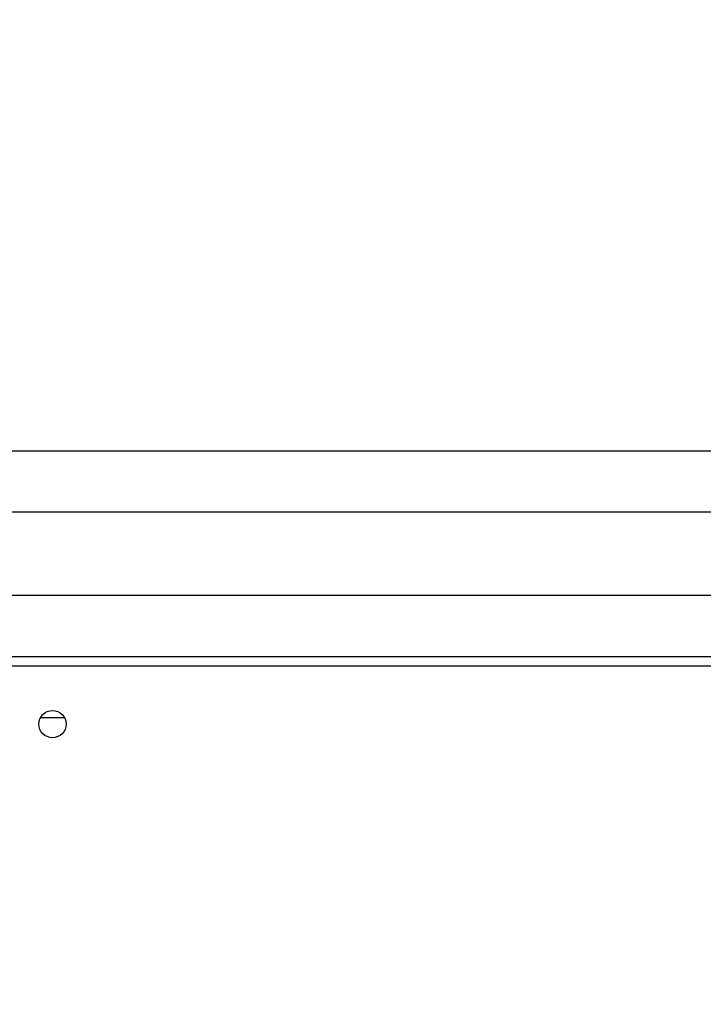
# Model space of a CAD drawing. Units: millimetres. Extents: x 3356 to 5508, y 2466 to 3947.
# Drawn here: x 4151 to 4173, y 3049 to 3080 of the extents above; entities that cross this region are included whole.
import ezdxf

# ---------------------------------------------------------------- set-up
doc = ezdxf.new("R2010")
doc.units = ezdxf.units.MM
doc.header["$LTSCALE"] = 200
doc.header["$PDSIZE"] = -1
doc.layers.add('strefa', color=6, linetype='Continuous')
doc.dimstyles.new('ISO-25', dxfattribs={"dimtxt": 2.5, "dimasz": 2.5, "dimexe": 1.25, "dimexo": 0.625, "dimtad": 1, "dimtxsty": 'Standard', "dimcen": 2.5, "dimadec": 0, "dimazin": 0, "dimtfac": 1, "dimtmove": 0, "dimatfit": 3, "dimfxl": 1, "dimarcsym": 0})

# ---------------------------------------------------------------- blocks, each defined once
blk = doc.blocks.new('*D4')
at = {"layer": 'Defpoints', "color": 0, "transparency": 16777216}
for p in [(4320.31, 3762.154), (3467.841, 2580.165), (4838.454, 2580.165)]:
    blk.add_point(p, dxfattribs=at)
at = {"layer": 'strefa', "color": 0, "lineweight": -2, "transparency": 16777216}
for p, q in [((4300.31, 3762.154), (3447.841, 3762.154)), ((3467.841, 3691.034), (3467.841, 2651.285)), ((4818.454, 2580.165), (3447.841, 2580.165))]:
    blk.add_line(p, q, dxfattribs=at)
at = {"layer": 'strefa', "color": 0, "transparency": 16777216}
for points in [[(3479.695, 3691.034), (3455.988, 3691.034), (3467.841, 3762.154)], [(3455.988, 2651.285), (3479.695, 2651.285), (3467.841, 2580.165)]]:
    blk.add_solid(points, dxfattribs=at)
at = {"layer": 'strefa', "color": 0, "transparency": 16777216, "insert": (3402.361, 3171.159), "char_height": 70, "attachment_point": 5, "rotation": 90}
blk.add_mtext('1182', dxfattribs=at)
blk = doc.blocks.new('*D6')
at = {"layer": 'Defpoints', "color": 0, "transparency": 16777216}
for p in [(4343.284, 3562.154), (3697.979, 2780.165), (4815.484, 2780.165)]:
    blk.add_point(p, dxfattribs=at)
at = {"layer": 'strefa', "color": 0, "lineweight": -2, "transparency": 16777216}
for p, q in [((4323.284, 3562.154), (3677.979, 3562.154)), ((3697.979, 3491.034), (3697.979, 2851.285)), ((4795.484, 2780.165), (3677.979, 2780.165))]:
    blk.add_line(p, q, dxfattribs=at)
at = {"layer": 'strefa', "color": 0, "transparency": 16777216}
for points in [[(3686.126, 3491.034), (3709.832, 3491.034), (3697.979, 3562.154)], [(3686.126, 2851.285), (3709.832, 2851.285), (3697.979, 2780.165)]]:
    blk.add_solid(points, dxfattribs=at)
at = {"layer": 'strefa', "color": 0, "transparency": 16777216, "insert": (3632.499, 3171.159), "char_height": 70, "attachment_point": 5, "rotation": 90}
blk.add_mtext('782', dxfattribs=at)

msp = doc.modelspace()

# ---------------------------------------------------------------- linework, layer by layer
at = {"color": 7, "linetype": 'Continuous', "lineweight": 25}
for p, q in [((4133.939, 3066.559), (4211.821, 3066.559)), ((4140.036, 3064.659), (4204.733, 3064.659)), ((4204.484, 3062.059), (4140.284, 3062.059)), ((4140.185, 3060.159), (4204.585, 3060.159)), ((4204.484, 3059.859), (4140.284, 3059.859)), ((4151.909, 3058.259), (4152.659, 3058.259))]:
    msp.add_line(p, q, dxfattribs=at)
msp.add_circle((4152.284, 3058.059), 0.425, dxfattribs=at)

# ---------------------------------------------------------------- dimensions: what is measured, and where the dimension line sits
at = {"layer": 'strefa', "color": 0}
for base, p1, p2, picture, middle in [((3467.841, 2580.165), (4320.31, 3762.154), (4838.454, 2580.165), '*D4', (3402.361, 3171.159)), ((3697.979, 2780.165), (4343.284, 3562.154), (4815.484, 2780.165), '*D6', (3632.499, 3171.159))]:
    dim = msp.add_linear_dim(base=base, p1=p1, p2=p2, angle=90, dimstyle='ISO-25', override={"dimtxt": 70, "dimasz": 71.12, "dimexe": 20, "dimexo": 20, "dimgap": 30.48, "dimdec": 0, "dimlfac": 1, "dimzin": 1, "dimadec": 2, "dimtzin": 1}, dxfattribs=at)
    dim.commit()
    dim.dimension.update_dxf_attribs({"geometry": picture, "text_midpoint": middle})

doc.saveas('drawing.dxf')
